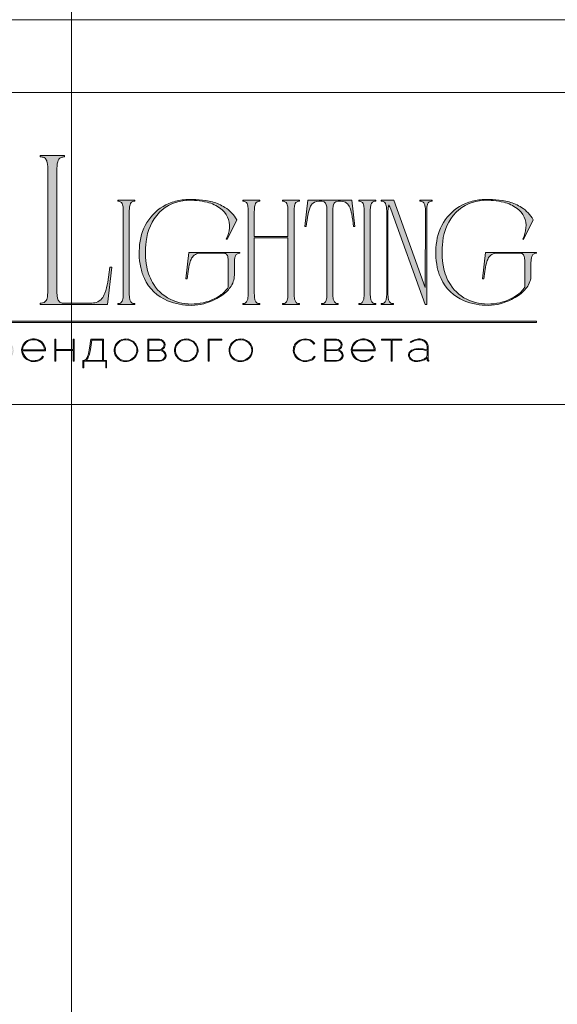
# Model space of a CAD drawing. Units: millimetres. Extents: x -605612947 to 17, y -1703671221 to 113.
# Drawn here: x -605611964 to -605611421, y -1703669290 to -1703668295 of the extents above; entities that cross this region are included whole.
import ezdxf

# ---------------------------------------------------------------- set-up
doc = ezdxf.new("R2010")
doc.units = ezdxf.units.MM
doc.layers.get('0').update_dxf_attribs({"lineweight": 9, "true_color": 0x1c1c1c})
doc.layers.get('Defpoints').update_dxf_attribs({"color": 3, "lineweight": 0})

# ---------------------------------------------------------------- blocks, each defined once
blk = doc.blocks.new('Block_1')
at = {"lineweight": 30}
h = blk.add_hatch(color=256, dxfattribs=at)
h.dxf.hatch_style = 1
h.paths.add_polyline_path([(124.66, -96.8), (126.78, -96.8), (126.78, -96.62), (122.31, -96.62), (122.31, -96.8), (124.45, -96.8), (124.45, -101.43), (124.66, -101.43)])
h.paths.add_polyline_path([(131.22, -96.55, 0.134731), (129.88, -96.84, 0.117924), (128.91, -97.64), (128.91, -96.62), (128.7, -96.62), (128.7, -103.41), (128.91, -103.41), (128.91, -100.33, 0.182715), (130.62, -101.47, 0.184597), (132.5, -101.17, 0.165574), (133.54, -99.98, 0.17431), (133.62, -98.38, 0.172781), (132.55, -96.98, 0.136121)])
h.paths.add_polyline_path([(132.36, -97.09, -0.207218), (133.47, -98.64, -0.17793), (133.21, -100.16, -0.129621), (132.38, -101.01, -0.213972), (130.45, -101.23, -0.204708), (128.91, -99.93), (128.91, -98.21, -0.160506), (129.18, -97.61, -0.071123), (129.67, -97.18, -0.124404), (130.98, -96.73, -0.149128)], flags=16)
h.paths.add_polyline_path([(140.12, -97.41, 0.10737), (139.22, -96.77, 0.157161), (137.48, -96.61, 0.143893), (136.17, -97.34, 0.249893), (135.54, -99.46, 0.163044), (136.39, -100.87, 0.127061), (137.61, -101.47, 0.068201), (138.37, -101.52, 0.072322), (139.2, -101.33, 0.060492), (139.75, -101.04, 0.133121), (140.34, -100.38), (140.14, -100.33, -0.131792), (139.53, -100.96, -0.077347), (138.81, -101.26, -0.252236), (136.5, -100.7, -0.189003), (135.71, -99.13), (140.76, -99.13, 0.19953)])
h.paths.add_polyline_path([(138.15, -96.73, -0.398914), (140.54, -98.95), (135.71, -98.95, -0.41166)], flags=16)
h.paths.add_polyline_path([(147.07, -96.62), (146.86, -96.62), (146.86, -98.88), (143.03, -98.88), (143.03, -96.62), (142.82, -96.62), (142.82, -101.43), (143.03, -101.43), (143.03, -99.06), (146.86, -99.06), (146.86, -101.43), (147.07, -101.43)])
h.paths.add_polyline_path([(153.47, -96.62), (150.73, -96.62), (150.59, -97.54, -0.007529), (150.44, -98.46, -0.00924), (150.29, -99.28, -0.014448), (150.12, -99.96, -0.013529), (150.02, -100.3, -0.024159), (149.89, -100.63, -0.067522), (149.66, -101.01, -0.161028), (149.29, -101.25), (148.95, -101.26), (148.95, -102.87), (149.17, -102.87), (149.17, -101.43), (153.98, -101.43), (153.98, -102.87), (154.19, -102.87), (154.19, -101.26), (153.47, -101.26)])
h.paths.add_polyline_path([(150.93, -96.8), (153.26, -96.8), (153.26, -101.26), (149.67, -101.26, 0.147329), (150.05, -100.82, 0.031199), (150.22, -100.44), (150.29, -100.23, 0.032664), (150.62, -98.87, 0.008848)], flags=16)
h.paths.add_polyline_path([(160.61, -97.7, 0.245719), (158.43, -96.54, 0.372738), (155.84, -98.76, 0.389716), (157.86, -101.47, 0.317706), (160.69, -100.23, 0.293389)])
h.paths.add_polyline_path([(160.53, -100.13, -0.317789), (157.9, -101.29, -0.38934), (156.03, -98.78, -0.372217), (158.43, -96.73, -0.245763), (160.45, -97.81, -0.293386)], flags=16)
h.paths.add_polyline_path([(166.22, -98.97, 0.173488), (166.87, -98.41, 0.278379), (166.86, -97.22, 0.238461), (165.83, -96.62), (163.23, -96.62), (163.23, -101.43), (165.84, -101.43, 0.295955), (167.18, -100.59, 0.212261), (167.15, -99.68, 0.227185)])
h.paths.add_polyline_path([(163.43, -98.92), (163.44, -96.8), (165.89, -96.8, -0.195044), (166.62, -97.25, -0.29524), (166.66, -98.35, -0.131951), (166.22, -98.78, -0.142437), (165.63, -98.92)], flags=16)
h.paths.add_polyline_path([(163.44, -99.1), (165.89, -99.1, -0.250267), (166.86, -99.6, -0.301783), (166.93, -100.63, -0.253094), (165.95, -101.25), (163.44, -101.26)], flags=16)
h.paths.add_polyline_path([(171.7, -96.54, 0.372738), (169.11, -98.76, 0.389716), (171.13, -101.47, 0.317706), (173.96, -100.23, 0.293389), (173.87, -97.7, 0.245719)])
h.paths.add_polyline_path([(171.69, -96.73, -0.245763), (173.72, -97.81, -0.293386), (173.8, -100.13, -0.317789), (171.16, -101.29, -0.38934), (169.29, -98.78, -0.372217)], flags=16)
h.paths.add_polyline_path([(176.7, -96.8), (179.51, -96.8), (179.51, -96.62), (176.49, -96.62), (176.49, -101.43), (176.7, -101.43)])
h.paths.add_polyline_path([(183.68, -96.54, 0.372738), (181.09, -98.76, 0.389716), (183.11, -101.47, 0.317706), (185.95, -100.23, 0.293389), (185.86, -97.7, 0.245719)])
h.paths.add_polyline_path([(183.68, -96.73, -0.245763), (185.7, -97.81, -0.293386), (185.79, -100.13, -0.317789), (183.15, -101.29, -0.38934), (181.28, -98.78, -0.372217)], flags=16)
h = blk.add_hatch(color=256, dxfattribs=at)
h.dxf.hatch_style = 1
h.paths.add_polyline_path([(195.43, -99.13, -0.237745), (196.21, -97.31, -0.208911), (198.14, -96.75, -0.227626), (199.73, -97.69), (199.95, -97.62, 0.052953), (199.72, -97.3, 0.147258), (198.67, -96.65, 0.132671), (197.07, -96.65, 0.166565), (195.66, -97.62, 0.121683), (195.24, -98.65, 0.181743), (195.59, -100.28, 0.140297), (196.66, -101.24, 0.145587), (198.2, -101.51, 0.094676), (199.26, -101.18, 0.168561), (200.02, -100.38), (199.81, -100.33, -0.158131), (199.33, -100.89, -0.148042), (197.79, -101.34, -0.171035), (196.27, -100.76, -0.207868)])
h.paths.add_polyline_path([(205.13, -98.97, 0.173488), (205.78, -98.41, 0.278379), (205.77, -97.22, 0.238461), (204.74, -96.62), (202.13, -96.62), (202.13, -101.43), (204.75, -101.43, 0.295955), (206.09, -100.59, 0.212261), (206.06, -99.68, 0.227185)])
h.paths.add_polyline_path([(202.35, -99.1), (204.8, -99.1, -0.250267), (205.77, -99.6, -0.301783), (205.84, -100.63, -0.253094), (204.86, -101.25), (202.35, -101.26)], flags=16)
h.paths.add_polyline_path([(202.34, -98.92), (202.35, -96.8), (204.8, -96.8, -0.195044), (205.53, -97.25, -0.29524), (205.57, -98.35, -0.131951), (205.13, -98.78, -0.142437), (204.54, -98.92)], flags=16)
h.paths.add_polyline_path([(212.59, -97.41, 0.10737), (211.69, -96.77, 0.157161), (209.96, -96.61, 0.143893), (208.65, -97.34, 0.249893), (208.01, -99.46, 0.163044), (208.86, -100.87, 0.127061), (210.08, -101.47, 0.068201), (210.84, -101.52, 0.072322), (211.67, -101.33, 0.060492), (212.22, -101.04, 0.133121), (212.82, -100.38), (212.61, -100.33, -0.131792), (212.01, -100.96, -0.077347), (211.28, -101.26, -0.252236), (208.97, -100.7, -0.189003), (208.18, -99.13), (213.23, -99.13, 0.19953)])
h.paths.add_polyline_path([(208.18, -98.95, -0.41166), (210.62, -96.73, -0.398914), (213.01, -98.95)], flags=16)
h.paths.add_polyline_path([(216.97, -96.8), (219.1, -96.8), (219.1, -96.62), (214.62, -96.62), (214.62, -96.8), (216.76, -96.8), (216.76, -101.43), (216.97, -101.43)])
h.paths.add_polyline_path([(224.87, -98.4, 0.170469), (224.5, -97.24, 0.18098), (223.41, -96.6, 0.119184), (222.14, -96.64, 0.067582), (220.94, -97.18), (221.06, -97.32, -0.054981), (221.99, -96.88, -0.05473), (222.61, -96.74, -0.068968), (223.27, -96.77, -0.151163), (224.21, -97.24, -0.135189), (224.6, -97.94, -0.069744), (224.65, -98.5), (224.65, -98.95, 0.074413), (222.83, -98.68, 0.097637), (221.46, -98.92, 0.207397), (220.59, -99.7, 0.262217), (220.84, -100.89, 0.209346), (222.22, -101.52, 0.111466), (223.81, -101.22, 0.108727), (224.65, -100.62), (224.65, -101.06, 0.452755), (225.04, -101.43), (225.04, -101.25, -0.215398), (224.91, -101.2, -0.181751), (224.87, -101.06)])
h.paths.add_polyline_path([(220.99, -99.44, -0.166911), (222.21, -98.9, -0.058694), (223.52, -98.9, -0.053576), (224.65, -99.15), (224.65, -100.11, -0.137322), (224.57, -100.38, -0.079576), (224.23, -100.76, -0.091023), (223.44, -101.17, -0.087453), (222.19, -101.34, -0.116212), (221.4, -101.11, -0.207954), (220.77, -100.29, -0.260504)], flags=16)
at = {"lineweight": 9}
for points in [[(140.76, -99.13), (135.71, -99.13, 0.188603), (136.49, -100.7, 0.25263), (138.81, -101.26, 0.077347), (139.53, -100.96, 0.131792), (140.14, -100.33), (140.34, -100.38, -0.133121), (139.75, -101.04, -0.060492), (139.2, -101.33, -0.072322), (138.37, -101.52, -0.068201), (137.61, -101.47, -0.127383), (136.38, -100.87, -0.162702), (135.54, -99.46, -0.249893), (136.17, -97.34, -0.143893), (137.48, -96.61, -0.157161), (139.22, -96.77, -0.10737), (140.12, -97.41, -0.19953)], [(135.71, -98.95), (140.54, -98.95, 0.398914), (138.15, -96.73, 0.41166)], [(150.73, -96.62), (153.47, -96.62), (153.47, -101.26), (154.19, -101.26), (154.19, -102.87), (153.98, -102.87), (153.98, -101.43), (149.17, -101.43), (149.17, -102.87), (148.95, -102.87), (148.95, -101.26), (149.29, -101.25, 0.161028), (149.66, -101.01, 0.067522), (149.89, -100.63, 0.024159), (150.02, -100.3, 0.013529), (150.12, -99.96, 0.014489), (150.29, -99.27, 0.009218), (150.44, -98.46, 0.007529), (150.59, -97.54)], [(150.93, -96.8), (153.26, -96.8), (153.26, -101.26), (149.67, -101.26, 0.147329), (150.05, -100.82, 0.031199), (150.22, -100.44), (150.29, -100.23, 0.032664), (150.62, -98.87, 0.008848)], [(158.43, -96.54, 0.372738), (155.84, -98.76, 0.389716), (157.86, -101.47, 0.317706), (160.69, -100.23, 0.293389), (160.61, -97.7, 0.245719)], [(158.43, -96.73, 0.372217), (156.03, -98.78, 0.38934), (157.9, -101.29, 0.317789), (160.53, -100.13, 0.293386), (160.45, -97.81, 0.245763)], [(163.23, -96.62), (163.23, -101.43), (165.84, -101.43, 0.295955), (167.18, -100.59, 0.212261), (167.15, -99.68, 0.227185), (166.22, -98.97, 0.173488), (166.87, -98.41, 0.278379), (166.86, -97.22, 0.238461), (165.83, -96.62)], [(163.43, -98.92), (163.44, -96.8), (165.89, -96.8, -0.195044), (166.62, -97.25, -0.29524), (166.66, -98.35, -0.131951), (166.22, -98.78, -0.142437), (165.63, -98.92)], [(171.7, -96.54, 0.372738), (169.11, -98.76, 0.389716), (171.13, -101.47, 0.317706), (173.96, -100.23, 0.293389), (173.87, -97.7, 0.245719)], [(171.69, -96.73, 0.372217), (169.29, -98.78, 0.38934), (171.16, -101.29, 0.317789), (173.8, -100.13, 0.293386), (173.72, -97.81, 0.245763)], [(183.68, -96.54, 0.372738), (181.09, -98.76, 0.389716), (183.11, -101.47, 0.317706), (185.95, -100.23, 0.293389), (185.86, -97.7, 0.245719)], [(183.68, -96.73, 0.372217), (181.28, -98.78, 0.38934), (183.15, -101.29, 0.317789), (185.79, -100.13, 0.293386), (185.7, -97.81, 0.245763)], [(199.95, -97.62), (199.73, -97.69, 0.227626), (198.14, -96.75, 0.208911), (196.21, -97.31, 0.237745), (195.43, -99.13, 0.207868), (196.27, -100.76, 0.171035), (197.79, -101.34, 0.148042), (199.33, -100.89, 0.158131), (199.81, -100.33), (200.02, -100.38, -0.168561), (199.26, -101.18, -0.094676), (198.2, -101.51, -0.145587), (196.66, -101.24, -0.140297), (195.59, -100.28, -0.181743), (195.24, -98.65, -0.121683), (195.66, -97.62, -0.166565), (197.07, -96.65, -0.132671), (198.67, -96.65, -0.147258), (199.72, -97.3, -0.052953)], [(202.13, -96.62), (202.13, -101.43), (204.75, -101.43, 0.295955), (206.09, -100.59, 0.212261), (206.06, -99.68, 0.227185), (205.13, -98.97, 0.173488), (205.78, -98.41, 0.278379), (205.77, -97.22, 0.238461), (204.74, -96.62)], [(202.34, -98.92), (202.35, -96.8), (204.8, -96.8, -0.195044), (205.53, -97.25, -0.29524), (205.57, -98.35, -0.131951), (205.13, -98.78, -0.142437), (204.54, -98.92)], [(213.23, -99.13), (208.18, -99.13, 0.188603), (208.97, -100.7, 0.25263), (211.28, -101.26, 0.077347), (212.01, -100.96, 0.131792), (212.61, -100.33), (212.82, -100.38, -0.133121), (212.22, -101.04, -0.060492), (211.67, -101.33, -0.072322), (210.84, -101.52, -0.068201), (210.08, -101.47, -0.127383), (208.85, -100.87, -0.162702), (208.01, -99.46, -0.249893), (208.65, -97.34, -0.143893), (209.96, -96.61, -0.157161), (211.69, -96.77, -0.10737), (212.59, -97.41, -0.19953)], [(208.18, -98.95), (213.01, -98.95, 0.398914), (210.62, -96.73, 0.41166)], [(220.94, -97.18), (221.06, -97.32, -0.054981), (221.99, -96.88, -0.05473), (222.61, -96.74, -0.068968), (223.27, -96.77, -0.151163), (224.21, -97.24, -0.135189), (224.6, -97.94, -0.069744), (224.65, -98.5), (224.65, -98.95, 0.074413), (222.83, -98.68, 0.097637), (221.46, -98.92, 0.207397), (220.59, -99.7, 0.262217), (220.84, -100.89, 0.209346), (222.22, -101.52, 0.111291), (223.81, -101.23, 0.108994), (224.65, -100.62), (224.65, -101.06, 0.452755), (225.04, -101.43), (225.04, -101.25, -0.215398), (224.91, -101.2, -0.181751), (224.87, -101.06), (224.87, -98.4, 0.170469), (224.5, -97.24, 0.18098), (223.41, -96.6, 0.119184), (222.14, -96.64, 0.067582)], [(163.44, -101.26), (163.44, -99.1), (165.89, -99.1, -0.250267), (166.86, -99.6, -0.301783), (166.93, -100.63, -0.253094), (165.95, -101.25)], [(202.35, -101.26), (202.35, -99.1), (204.8, -99.1, -0.250267), (205.77, -99.6, -0.301783), (205.84, -100.63, -0.253094), (204.86, -101.25)], [(224.65, -99.15), (224.65, -100.11, -0.138359), (224.57, -100.38, -0.07924), (224.23, -100.76, -0.091023), (223.44, -101.17, -0.087453), (222.19, -101.34, -0.116212), (221.4, -101.11, -0.207954), (220.77, -100.29, -0.260504), (220.99, -99.44, -0.166911), (222.21, -98.9, -0.058694), (223.52, -98.9, -0.053576)]]:
    blk.add_lwpolyline(points, format="xyb", close=True, dxfattribs=at)
for points in [[(142.82, -96.62), (143.03, -96.62), (143.03, -98.88), (146.86, -98.88), (146.86, -96.62), (147.07, -96.62), (147.07, -101.43), (146.86, -101.43), (146.86, -99.06), (143.03, -99.06), (143.03, -101.43), (142.82, -101.43)], [(176.7, -101.43), (176.49, -101.43), (176.49, -96.62), (179.51, -96.62), (179.51, -96.8), (176.7, -96.8)], [(214.62, -96.62), (219.1, -96.62), (219.1, -96.8), (216.97, -96.8), (216.97, -101.43), (216.76, -101.43), (216.76, -96.8), (214.62, -96.8)]]:
    blk.add_lwpolyline(points, close=True, dxfattribs=at)

msp = doc.modelspace()

# ---------------------------------------------------------------- hatches: boundary and pattern name
h = msp.add_hatch(color=256)
h.dxf.hatch_style = 1
edge = h.paths.add_edge_path()
edge.add_line((-605611681.45, -1703668477.2), (-605611681.45, -1703668478.1))
edge.add_arc((-605611681.18, -1703668490.42), 12.32, 91.29453, 96.21842)
edge.add_arc((-605611682.03, -1703668482.39), 4.25, 96.54407, 137.77507)
edge.add_arc((-605611680.63, -1703668483.2), 5.83, 141.15151, 164.90849)
edge.add_arc((-605611673.6, -1703668485.47), 13.21, 163.33951, 173.13832)
edge.add_arc((-605611645.12, -1703668488.8), 41.9, 173.26237, 179.59735)
edge.add_line((-605611687.01, -1703668488.51), (-605611687.01, -1703668571.54))
edge.add_arc((-605611653.36, -1703668571.41), 33.65, 180.21995, 189.83181)
edge.add_arc((-605611679.25, -1703668575.85), 7.38, 190.14259, 214.20328)
edge.add_arc((-605611682.08, -1703668577.54), 4.1, 216.99079, 263.84477)
edge.add_arc((-605611681.04, -1703668567.79), 13.9, 263.88676, 268.28515)
edge.add_line((-605611681.45, -1703668581.69), (-605611681.45, -1703668582.59))
edge.add_line((-605611681.45, -1703668582.59), (-605611690.17, -1703668582.59))
edge.add_line((-605611690.17, -1703668582.59), (-605611698.75, -1703668582.59))
edge.add_line((-605611698.75, -1703668582.59), (-605611698.75, -1703668581.69))
edge.add_arc((-605611699.17, -1703668567.79), 13.9, 271.71485, 276.11324)
edge.add_arc((-605611698.13, -1703668577.54), 4.1, 276.15523, 323.00921)
edge.add_arc((-605611700.96, -1703668575.85), 7.38, 325.79672, 349.85741)
edge.add_arc((-605611726.84, -1703668571.41), 33.65, 350.16819, 360.21995)
edge.add_line((-605611693.2, -1703668571.28), (-605611693.2, -1703668515.29))
edge.add_line((-605611693.2, -1703668515.29), (-605611727.21, -1703668515.29))
edge.add_line((-605611727.21, -1703668515.29), (-605611727.21, -1703668571.54))
edge.add_arc((-605611693.56, -1703668571.41), 33.65, 180.21995, 189.83182)
edge.add_arc((-605611719.44, -1703668575.85), 7.38, 190.14259, 214.20328)
edge.add_arc((-605611722.28, -1703668577.54), 4.1, 216.99079, 263.84477)
edge.add_arc((-605611721.24, -1703668567.79), 13.9, 263.88676, 268.28514)
edge.add_line((-605611721.65, -1703668581.69), (-605611721.65, -1703668582.59))
edge.add_line((-605611721.65, -1703668582.59), (-605611730.37, -1703668582.59))
edge.add_line((-605611730.37, -1703668582.59), (-605611738.95, -1703668582.59))
edge.add_line((-605611738.95, -1703668582.59), (-605611738.95, -1703668581.69))
edge.add_arc((-605611739.37, -1703668567.79), 13.9, 271.71485, 276.11323)
edge.add_arc((-605611738.32, -1703668577.54), 4.1, 276.15523, 323.00921)
edge.add_arc((-605611741.16, -1703668575.85), 7.38, 325.79672, 349.85741)
edge.add_arc((-605611767.04, -1703668571.41), 33.65, 350.16819, 360.21995)
edge.add_line((-605611733.39, -1703668571.28), (-605611733.39, -1703668488.51))
edge.add_arc((-605611775.29, -1703668488.8), 41.9, 0.40265, 6.73763)
edge.add_arc((-605611746.8, -1703668485.47), 13.21, 6.86167, 16.66048)
edge.add_arc((-605611739.77, -1703668483.2), 5.83, 15.09151, 38.84849)
edge.add_arc((-605611738.38, -1703668482.39), 4.25, 42.22493, 83.45593)
edge.add_arc((-605611739.23, -1703668490.42), 12.32, 83.78158, 88.70547)
edge.add_line((-605611738.95, -1703668478.1), (-605611738.95, -1703668477.2))
edge.add_line((-605611738.95, -1703668477.2), (-605611730.37, -1703668477.2))
edge.add_line((-605611730.37, -1703668477.2), (-605611721.65, -1703668477.2))
edge.add_line((-605611721.65, -1703668477.2), (-605611721.65, -1703668478.1))
edge.add_arc((-605611721.37, -1703668490.42), 12.32, 91.29453, 96.21842)
edge.add_arc((-605611722.22, -1703668482.39), 4.25, 96.54406, 137.77507)
edge.add_arc((-605611720.83, -1703668483.2), 5.83, 141.1515, 164.90848)
edge.add_arc((-605611713.8, -1703668485.47), 13.21, 163.33953, 173.13834)
edge.add_arc((-605611685.31, -1703668488.8), 41.9, 173.26236, 179.59734)
edge.add_line((-605611727.21, -1703668488.51), (-605611727.21, -1703668513.93))
edge.add_line((-605611727.21, -1703668513.93), (-605611693.2, -1703668513.93))
edge.add_line((-605611693.2, -1703668513.93), (-605611693.2, -1703668488.51))
edge.add_arc((-605611735.09, -1703668488.8), 41.9, 0.40265, 6.73763)
edge.add_arc((-605611706.6, -1703668485.47), 13.21, 6.86166, 16.66047)
edge.add_arc((-605611699.58, -1703668483.2), 5.83, 15.09152, 38.84851)
edge.add_arc((-605611698.18, -1703668482.39), 4.25, 42.22493, 83.45594)
edge.add_arc((-605611699.03, -1703668490.42), 12.32, 83.78158, 88.70547)
edge.add_line((-605611698.75, -1703668478.1), (-605611698.75, -1703668477.2))
edge.add_line((-605611698.75, -1703668477.2), (-605611690.17, -1703668477.2))
edge.add_line((-605611690.17, -1703668477.2), (-605611681.45, -1703668477.2))
edge = h.paths.add_edge_path()
edge.add_line((-605611628.61, -1703668477.2), (-605611625.6, -1703668503.7))
edge.add_line((-605611625.6, -1703668503.7), (-605611626.95, -1703668503.7))
edge.add_arc((-605611773.83, -1703668518.49), 147.62, 5.75175, 10.70221)
edge.add_arc((-605611658.69, -1703668496.34), 30.38, 9.98436, 25.48331)
edge.add_arc((-605611639.38, -1703668487.16), 8.99, 25.57512, 62.33105)
edge.add_arc((-605611640.41, -1703668491), 12.9, 66.23301, 110.62451)
edge.add_arc((-605611643.18, -1703668482.54), 4.03, 116.05891, 167.58335)
edge.add_arc((-605611634.46, -1703668485.47), 13.21, 163.3395, 173.13832)
edge.add_arc((-605611605.97, -1703668488.8), 41.9, 173.26238, 179.59736)
edge.add_line((-605611647.86, -1703668488.51), (-605611647.86, -1703668571.54))
edge.add_arc((-605611614.22, -1703668571.41), 33.65, 180.21994, 189.83181)
edge.add_arc((-605611640.1, -1703668575.85), 7.38, 190.14257, 214.20326)
edge.add_arc((-605611642.93, -1703668577.54), 4.1, 216.9908, 263.84478)
edge.add_arc((-605611641.89, -1703668567.79), 13.9, 263.88676, 268.28514)
edge.add_line((-605611642.31, -1703668581.69), (-605611642.31, -1703668582.59))
edge.add_line((-605611642.31, -1703668582.59), (-605611650.89, -1703668582.59))
edge.add_line((-605611650.89, -1703668582.59), (-605611659.32, -1703668582.59))
edge.add_line((-605611659.32, -1703668582.59), (-605611659.32, -1703668581.69))
edge.add_arc((-605611659.74, -1703668567.79), 13.9, 271.7148, 276.11319)
edge.add_arc((-605611658.7, -1703668577.54), 4.1, 276.15522, 323.0092)
edge.add_arc((-605611661.53, -1703668575.85), 7.38, 325.79673, 349.85741)
edge.add_arc((-605611687.41, -1703668571.41), 33.65, 350.16818, 360.21994)
edge.add_line((-605611653.77, -1703668571.28), (-605611653.77, -1703668488.51))
edge.add_arc((-605611695.66, -1703668488.8), 41.9, 0.40265, 6.73763)
edge.add_arc((-605611667.17, -1703668485.47), 13.21, 6.86167, 16.66048)
edge.add_arc((-605611658.45, -1703668482.54), 4.03, 12.41667, 63.94112)
edge.add_arc((-605611661.22, -1703668491), 12.9, 69.37549, 113.76699)
edge.add_arc((-605611662.25, -1703668487.16), 8.99, 117.66896, 154.42488)
edge.add_arc((-605611642.94, -1703668496.34), 30.38, 154.51668, 170.01563)
edge.add_arc((-605611527.8, -1703668518.49), 147.62, 169.29779, 174.24825)
edge.add_line((-605611674.68, -1703668503.7), (-605611676.03, -1703668503.7))
edge.add_line((-605611676.03, -1703668503.7), (-605611673.02, -1703668477.2))
edge.add_line((-605611673.02, -1703668477.2), (-605611650.89, -1703668477.2))
edge.add_line((-605611650.89, -1703668477.2), (-605611628.61, -1703668477.2))
edge = h.paths.add_edge_path()
edge.add_line((-605611604.52, -1703668477.2), (-605611604.52, -1703668478.1))
edge.add_arc((-605611604.24, -1703668490.42), 12.32, 91.29453, 96.21842)
edge.add_arc((-605611605.09, -1703668482.39), 4.25, 96.54406, 137.77506)
edge.add_arc((-605611603.69, -1703668483.2), 5.83, 141.15151, 164.90849)
edge.add_arc((-605611596.67, -1703668485.47), 13.21, 163.33952, 173.13833)
edge.add_arc((-605611568.18, -1703668488.8), 41.9, 173.26237, 179.59735)
edge.add_line((-605611610.07, -1703668488.51), (-605611610.07, -1703668571.54))
edge.add_arc((-605611576.43, -1703668571.41), 33.65, 180.21995, 189.83182)
edge.add_arc((-605611602.31, -1703668575.85), 7.38, 190.14258, 214.20326)
edge.add_arc((-605611605.14, -1703668577.54), 4.1, 216.99079, 263.84477)
edge.add_arc((-605611604.1, -1703668567.79), 13.9, 263.88676, 268.28515)
edge.add_line((-605611604.52, -1703668581.69), (-605611604.52, -1703668582.59))
edge.add_line((-605611604.52, -1703668582.59), (-605611613.1, -1703668582.59))
edge.add_line((-605611613.1, -1703668582.59), (-605611621.68, -1703668582.59))
edge.add_line((-605611621.68, -1703668582.59), (-605611621.68, -1703668581.69))
edge.add_arc((-605611622.1, -1703668567.79), 13.9, 271.71485, 276.11324)
edge.add_arc((-605611621.06, -1703668577.54), 4.1, 276.15523, 323.00921)
edge.add_arc((-605611623.89, -1703668575.85), 7.38, 325.79672, 349.8574)
edge.add_arc((-605611649.77, -1703668571.41), 33.65, 350.16819, 360.21995)
edge.add_line((-605611616.13, -1703668571.28), (-605611616.13, -1703668488.51))
edge.add_arc((-605611658.02, -1703668488.8), 41.9, 0.40265, 6.73763)
edge.add_arc((-605611629.53, -1703668485.47), 13.21, 6.86167, 16.66048)
edge.add_arc((-605611622.51, -1703668483.2), 5.83, 15.09152, 38.8485)
edge.add_arc((-605611621.11, -1703668482.39), 4.25, 42.22493, 83.45594)
edge.add_arc((-605611621.96, -1703668490.42), 12.32, 83.78158, 88.70547)
edge.add_line((-605611621.68, -1703668478.1), (-605611621.68, -1703668477.2))
edge.add_line((-605611621.68, -1703668477.2), (-605611613.1, -1703668477.2))
edge.add_line((-605611613.1, -1703668477.2), (-605611604.52, -1703668477.2))
edge = h.paths.add_edge_path()
edge.add_line((-605611547.45, -1703668477.2), (-605611547.45, -1703668478.1))
edge.add_arc((-605611547.04, -1703668492), 13.9, 91.7148, 96.11319)
edge.add_arc((-605611548.08, -1703668482.25), 4.1, 96.15525, 143.00923)
edge.add_arc((-605611545.25, -1703668483.93), 7.38, 145.79673, 169.85741)
edge.add_arc((-605611519.36, -1703668488.38), 33.65, 170.16819, 180.21995)
edge.add_line((-605611553.01, -1703668488.51), (-605611553.01, -1703668582.59))
edge.add_line((-605611553.01, -1703668582.59), (-605611554.38, -1703668582.59))
edge.add_line((-605611554.38, -1703668582.59), (-605611589.27, -1703668486.32))
edge.add_line((-605611589.27, -1703668486.32), (-605611590.32, -1703668483.72))
edge.add_arc((-605611609.69, -1703668492.99), 21.47, 25.57008, 31.67676)
edge.add_arc((-605611576.21, -1703668486.04), 15.81, 164.11711, 175.11986)
edge.add_line((-605611591.96, -1703668484.7), (-605611592.15, -1703668489.48))
edge.add_line((-605611592.15, -1703668489.48), (-605611592.15, -1703668571.54))
edge.add_arc((-605611558.51, -1703668571.41), 33.65, 180.21994, 189.83181)
edge.add_arc((-605611584.39, -1703668575.85), 7.38, 190.14259, 214.20327)
edge.add_arc((-605611587.22, -1703668577.54), 4.1, 216.99079, 263.84477)
edge.add_arc((-605611586.18, -1703668567.79), 13.9, 263.88676, 268.28515)
edge.add_line((-605611586.6, -1703668581.69), (-605611586.6, -1703668582.59))
edge.add_line((-605611586.6, -1703668582.59), (-605611592.83, -1703668582.59))
edge.add_line((-605611592.83, -1703668582.59), (-605611598.95, -1703668582.59))
edge.add_line((-605611598.95, -1703668582.59), (-605611598.95, -1703668581.69))
edge.add_arc((-605611599.36, -1703668567.79), 13.9, 271.71485, 276.11324)
edge.add_arc((-605611598.32, -1703668577.54), 4.1, 276.15522, 323.00921)
edge.add_arc((-605611601.15, -1703668575.85), 7.38, 325.79672, 349.8574)
edge.add_arc((-605611627.04, -1703668571.41), 33.65, 350.16819, 360.21995)
edge.add_line((-605611593.39, -1703668571.28), (-605611593.39, -1703668488.51))
edge.add_arc((-605611635.28, -1703668488.8), 41.9, 0.40265, 6.73763)
edge.add_arc((-605611606.8, -1703668485.47), 13.21, 6.86167, 16.66048)
edge.add_arc((-605611599.77, -1703668483.2), 5.83, 15.09151, 38.84849)
edge.add_arc((-605611598.37, -1703668482.39), 4.25, 42.22493, 83.45594)
edge.add_arc((-605611599.22, -1703668490.42), 12.32, 83.78158, 88.70547)
edge.add_line((-605611598.95, -1703668478.1), (-605611598.95, -1703668477.2))
edge.add_line((-605611598.95, -1703668477.2), (-605611586.3, -1703668477.2))
edge.add_line((-605611586.3, -1703668477.2), (-605611554.38, -1703668565.42))
edge.add_line((-605611554.38, -1703668565.42), (-605611554.24, -1703668488.37))
edge.add_arc((-605611587.89, -1703668488.38), 33.65, 0.01732, 9.83181)
edge.add_arc((-605611562.01, -1703668483.93), 7.38, 10.14258, 34.20327)
edge.add_arc((-605611559.17, -1703668482.25), 4.1, 36.99078, 83.84476)
edge.add_arc((-605611560.22, -1703668492), 13.9, 83.88681, 88.2852)
edge.add_line((-605611559.8, -1703668478.1), (-605611559.8, -1703668477.2))
edge.add_line((-605611559.8, -1703668477.2), (-605611553.68, -1703668477.2))
edge.add_line((-605611553.68, -1703668477.2), (-605611547.45, -1703668477.2))
edge = h.paths.add_edge_path()
edge.add_arc((-605611476.7, -1703668514.99), 36.29, 29.85336, 57.3921, ccw=False)
edge.add_line((-605611445.23, -1703668496.92), (-605611455.01, -1703668516.95))
edge.add_line((-605611455.01, -1703668516.95), (-605611455.76, -1703668516.34))
edge.add_arc((-605611483.39, -1703668502.56), 30.87, 333.48969, 355.12574)
edge.add_arc((-605611474.73, -1703668503.35), 22.17, 355.24463, 413.85886)
edge.add_arc((-605611483.85, -1703668515.59), 37.44, 53.63178, 76.46006)
edge.add_arc((-605611491.88, -1703668549.13), 71.93, 76.49601, 93.08766)
edge.add_arc((-605611493.95, -1703668519.18), 41.92, 92.46206, 134.5804)
edge.add_arc((-605611486.11, -1703668524.09), 50.96, 136.9941, 174.25219)
edge.add_arc((-605611456.77, -1703668529.68), 80.75, 172.39027, 190.55593)
edge.add_arc((-605611485.85, -1703668535.05), 51.18, 190.6122, 212.46151)
edge.add_arc((-605611493.9, -1703668539.72), 41.88, 212.97311, 247.98041)
edge.add_arc((-605611490.7, -1703668530.57), 51.57, 248.49482, 303.71477)
edge.add_arc((-605611481.21, -1703668546.22), 33.29, 305.07213, 325.39496)
edge.add_line((-605611453.81, -1703668565.12), (-605611453.86, -1703668538.68))
edge.add_arc((-605611476.55, -1703668538.9), 22.7, 0.54126, 11.99992)
edge.add_arc((-605611460.14, -1703668535.48), 5.94, 12.67547, 32.38628)
edge.add_arc((-605611457.95, -1703668534.24), 3.42, 34.49575, 92.00939)
edge.add_line((-605611458.07, -1703668530.82), (-605611481.71, -1703668530.8))
edge.add_arc((-605611481.89, -1703668542.89), 12.09, 89.15601, 115.15869)
edge.add_arc((-605611482.7, -1703668539.87), 9.03, 118.64052, 153.52517)
edge.add_arc((-605611470.16, -1703668546.48), 23.2, 152.72314, 165.49656)
edge.add_arc((-605611420.57, -1703668559.18), 74.4, 165.59586, 172.36325)
edge.add_line((-605611494.31, -1703668549.29), (-605611495.21, -1703668556.54))
edge.add_line((-605611495.21, -1703668556.54), (-605611496.57, -1703668556.54))
edge.add_line((-605611496.57, -1703668556.54), (-605611493.55, -1703668529.89))
edge.add_line((-605611493.55, -1703668529.89), (-605611442.06, -1703668529.89))
edge.add_line((-605611442.06, -1703668529.89), (-605611442.06, -1703668530.8))
edge.add_arc((-605611442.32, -1703668536.1), 5.31, 87.26461, 121.26639)
edge.add_arc((-605611442.29, -1703668535.34), 4.69, 126.35205, 164.00371)
edge.add_arc((-605611433, -1703668538.39), 14.47, 162.52247, 174.87376)
edge.add_arc((-605611390.42, -1703668542.19), 57.22, 174.89415, 180.64844)
edge.add_line((-605611447.64, -1703668542.84), (-605611447.64, -1703668552.86))
edge.add_arc((-605611467.62, -1703668553.13), 19.99, -37.94032, 0.79393, ccw=False)
edge.add_arc((-605611480.93, -1703668543.41), 36.47, 304.66878, 322.85675, ccw=False)
edge.add_arc((-605611490.65, -1703668530.25), 52.82, 296.23401, 305.22647, ccw=False)
edge.add_arc((-605611491.84, -1703668529.34), 54.17, 271.32565, 296.93221, ccw=False)
edge.add_arc((-605611491.18, -1703668519.83), 63.66, 247.80513, 270.53452, ccw=False)
edge.add_arc((-605611498.43, -1703668537.91), 44.18, 204.81939, 247.64994, ccw=False)
edge.add_arc((-605611490.12, -1703668534.04), 53.34, 192.01489, 204.84881, ccw=False)
edge.add_arc((-605611471.69, -1703668530.34), 72.14, 170.55181, 191.84579, ccw=False)
edge.add_arc((-605611494.37, -1703668525.38), 48.97, 109.23189, 171.91404, ccw=False)
edge.add_arc((-605611493.17, -1703668531.07), 54.74, 93.75638, 108.45456, ccw=False)
edge.add_arc((-605611491.33, -1703668565.17), 88.89, 75.94306, 93.50579, ccw=False)
edge.add_arc((-605611481.46, -1703668523.13), 45.72, 57.8663, 75.14054, ccw=False)
edge = h.paths.add_edge_path()
edge.add_line((-605611744.99, -1703668496.92), (-605611754.78, -1703668516.95))
edge.add_line((-605611754.78, -1703668516.95), (-605611755.53, -1703668516.34))
edge.add_arc((-605611783.16, -1703668502.56), 30.87, 333.48969, 355.12574)
edge.add_arc((-605611774.49, -1703668503.35), 22.17, 355.24463, 413.85886)
edge.add_arc((-605611783.62, -1703668515.59), 37.44, 53.63178, 76.46006)
edge.add_arc((-605611791.65, -1703668549.13), 71.93, 76.49601, 93.08766)
edge.add_arc((-605611793.72, -1703668519.18), 41.92, 92.46206, 134.5804)
edge.add_arc((-605611785.87, -1703668524.09), 50.96, 136.9941, 174.25219)
edge.add_arc((-605611756.54, -1703668529.68), 80.75, 172.39027, 190.55593)
edge.add_arc((-605611785.62, -1703668535.05), 51.18, 190.61221, 212.46152)
edge.add_arc((-605611793.67, -1703668539.72), 41.88, 212.97311, 247.98041)
edge.add_arc((-605611790.47, -1703668530.57), 51.57, 248.49482, 303.71477)
edge.add_arc((-605611780.98, -1703668546.22), 33.29, 305.07213, 325.39496)
edge.add_line((-605611753.58, -1703668565.12), (-605611753.62, -1703668538.68))
edge.add_arc((-605611776.32, -1703668538.9), 22.7, 0.54126, 11.99992)
edge.add_arc((-605611759.91, -1703668535.48), 5.94, 12.67546, 32.38627)
edge.add_arc((-605611757.72, -1703668534.24), 3.42, 34.49575, 92.00939)
edge.add_line((-605611757.84, -1703668530.82), (-605611781.48, -1703668530.8))
edge.add_arc((-605611781.66, -1703668542.89), 12.09, 89.15601, 115.15869)
edge.add_arc((-605611782.47, -1703668539.87), 9.03, 118.64052, 153.52517)
edge.add_arc((-605611769.93, -1703668546.48), 23.2, 152.72314, 165.49656)
edge.add_arc((-605611720.33, -1703668559.18), 74.4, 165.59586, 172.36324)
edge.add_line((-605611794.07, -1703668549.29), (-605611794.98, -1703668556.54))
edge.add_line((-605611794.98, -1703668556.54), (-605611796.33, -1703668556.54))
edge.add_line((-605611796.33, -1703668556.54), (-605611793.32, -1703668529.89))
edge.add_line((-605611793.32, -1703668529.89), (-605611741.83, -1703668529.89))
edge.add_line((-605611741.83, -1703668529.89), (-605611741.83, -1703668530.8))
edge.add_arc((-605611742.08, -1703668536.1), 5.31, 87.26461, 121.26639)
edge.add_arc((-605611742.06, -1703668535.34), 4.69, 126.35205, 164.0037)
edge.add_arc((-605611732.76, -1703668538.39), 14.47, 162.52248, 174.87377)
edge.add_arc((-605611690.18, -1703668542.19), 57.22, 174.89415, 180.64844)
edge.add_line((-605611747.4, -1703668542.84), (-605611747.4, -1703668552.86))
edge.add_arc((-605611767.39, -1703668553.13), 19.99, -37.94033, 0.79393, ccw=False)
edge.add_arc((-605611780.7, -1703668543.41), 36.47, 304.66879, 322.85675, ccw=False)
edge.add_arc((-605611790.42, -1703668530.25), 52.82, 296.23402, 305.22647, ccw=False)
edge.add_arc((-605611791.6, -1703668529.34), 54.17, 271.32565, 296.93221, ccw=False)
edge.add_arc((-605611790.95, -1703668519.83), 63.66, 247.80513, 270.53452, ccw=False)
edge.add_arc((-605611798.19, -1703668537.91), 44.18, 204.81939, 247.64994, ccw=False)
edge.add_arc((-605611789.89, -1703668534.04), 53.34, 192.01489, 204.84881, ccw=False)
edge.add_arc((-605611771.46, -1703668530.34), 72.14, 170.5518, 191.84579, ccw=False)
edge.add_arc((-605611794.14, -1703668525.38), 48.97, 109.23189, 171.91404, ccw=False)
edge.add_arc((-605611792.94, -1703668531.07), 54.74, 93.75638, 108.45456, ccw=False)
edge.add_arc((-605611791.09, -1703668565.17), 88.89, 75.94306, 93.50579, ccw=False)
edge.add_arc((-605611781.23, -1703668523.13), 45.72, 57.8663, 75.14054, ccw=False)
edge.add_arc((-605611776.46, -1703668514.99), 36.29, 29.85336, 57.3921, ccw=False)
edge = h.paths.add_edge_path()
edge.add_line((-605611848.03, -1703668477.2), (-605611848.03, -1703668478.1))
edge.add_arc((-605611847.75, -1703668490.42), 12.32, 91.29453, 96.21842)
edge.add_arc((-605611848.6, -1703668482.39), 4.25, 96.54406, 137.77507)
edge.add_arc((-605611847.2, -1703668483.2), 5.83, 141.15152, 164.90851)
edge.add_arc((-605611840.17, -1703668485.47), 13.21, 163.33951, 173.13832)
edge.add_arc((-605611811.69, -1703668488.8), 41.9, 173.26237, 179.59735)
edge.add_line((-605611853.58, -1703668488.51), (-605611853.58, -1703668571.54))
edge.add_arc((-605611819.93, -1703668571.41), 33.65, 180.21994, 189.83181)
edge.add_arc((-605611845.82, -1703668575.85), 7.38, 190.14259, 214.20327)
edge.add_arc((-605611848.65, -1703668577.54), 4.1, 216.99078, 263.84477)
edge.add_arc((-605611847.61, -1703668567.79), 13.9, 263.88676, 268.28515)
edge.add_line((-605611848.03, -1703668581.69), (-605611848.03, -1703668582.59))
edge.add_line((-605611848.03, -1703668582.59), (-605611856.61, -1703668582.59))
edge.add_line((-605611856.61, -1703668582.59), (-605611865.19, -1703668582.59))
edge.add_line((-605611865.19, -1703668582.59), (-605611865.19, -1703668581.69))
edge.add_arc((-605611865.61, -1703668567.79), 13.9, 271.71485, 276.11324)
edge.add_arc((-605611864.56, -1703668577.54), 4.1, 276.15523, 323.00921)
edge.add_arc((-605611867.4, -1703668575.85), 7.38, 325.79672, 349.8574)
edge.add_arc((-605611893.28, -1703668571.41), 33.65, 350.16819, 360.21995)
edge.add_line((-605611859.64, -1703668571.28), (-605611859.64, -1703668488.51))
edge.add_arc((-605611901.53, -1703668488.8), 41.9, 0.40264, 6.73762)
edge.add_arc((-605611873.04, -1703668485.47), 13.21, 6.86167, 16.66048)
edge.add_arc((-605611866.01, -1703668483.2), 5.83, 15.09152, 38.8485)
edge.add_arc((-605611864.62, -1703668482.39), 4.25, 42.22493, 83.45594)
edge.add_arc((-605611865.47, -1703668490.42), 12.32, 83.78158, 88.70547)
edge.add_line((-605611865.19, -1703668478.1), (-605611865.19, -1703668477.2))
edge.add_line((-605611865.19, -1703668477.2), (-605611856.61, -1703668477.2))
edge.add_line((-605611856.61, -1703668477.2), (-605611848.03, -1703668477.2))
edge = h.paths.add_edge_path()
edge.add_line((-605611871.38, -1703668544.73), (-605611875.46, -1703668582.59))
edge.add_line((-605611875.46, -1703668582.59), (-605611943.64, -1703668582.59))
edge.add_line((-605611943.64, -1703668582.59), (-605611943.64, -1703668581.3))
edge.add_arc((-605611943.61, -1703668567.18), 14.12, 269.89082, 274.21794)
edge.add_arc((-605611942.99, -1703668573.41), 7.87, 273.00783, 294.28771)
edge.add_arc((-605611942.18, -1703668575.75), 5.4, 296.64051, 340.82234)
edge.add_arc((-605611955.05, -1703668571.41), 18.99, 341.21563, 357.67355)
edge.add_arc((-605612052.22, -1703668565.2), 116.35, 356.56469, 358.67266)
edge.add_line((-605611935.9, -1703668567.9), (-605611935.92, -1703668446.91))
edge.add_arc((-605611979.77, -1703668446.38), 43.85, 359.31132, 369.73169)
edge.add_arc((-605611945.24, -1703668440.57), 8.84, 10.43547, 34.41707)
edge.add_arc((-605611941.97, -1703668438.56), 5.01, 36.65643, 63.65205)
edge.add_arc((-605611943.32, -1703668442.12), 8.81, 66.0521, 92.11142)
edge.add_line((-605611943.64, -1703668433.32), (-605611943.64, -1703668432.03))
edge.add_line((-605611943.64, -1703668432.03), (-605611935.06, -1703668432.03))
edge.add_line((-605611935.06, -1703668432.03), (-605611919.12, -1703668432.03))
edge.add_line((-605611919.12, -1703668432.03), (-605611919.12, -1703668433.32))
edge.add_arc((-605611919.33, -1703668441.54), 8.23, 88.56455, 113.08048)
edge.add_arc((-605611919.56, -1703668439.65), 6.42, 117.84657, 167.44501)
edge.add_arc((-605611902.96, -1703668444.57), 23.72, 164.56801, 175.64593)
edge.add_arc((-605611830.05, -1703668449.84), 96.82, 175.80889, 180.53497)
edge.add_line((-605611926.86, -1703668450.74), (-605611926.86, -1703668557.49))
edge.add_line((-605611926.86, -1703668557.49), (-605611926.75, -1703668570.55))
edge.add_arc((-605611888.35, -1703668568.93), 38.44, 182.41187, 188.27496)
edge.add_arc((-605611913.02, -1703668572.68), 13.49, 187.60817, 204.01549)
edge.add_arc((-605611920.55, -1703668575.99), 5.25, 204.51116, 242.92408)
edge.add_arc((-605611919.99, -1703668574.13), 7.17, 245.64252, 271.75948)
edge.add_line((-605611919.77, -1703668581.3), (-605611892.93, -1703668581.3))
edge.add_arc((-605611893.09, -1703668554.89), 26.41, 270.34859, 277.20552)
edge.add_arc((-605611891.91, -1703668564.22), 17, 277.22079, 286.19177)
edge.add_arc((-605611890.3, -1703668569.4), 11.58, 285.68222, 321.27773)
edge.add_arc((-605611897.13, -1703668564.32), 20.09, 322.16561, 340.01097)
edge.add_arc((-605611937.29, -1703668550.12), 62.68, 340.36021, 350.89208)
edge.add_line((-605611875.4, -1703668560.04), (-605611873.31, -1703668544.73))
edge.add_line((-605611873.31, -1703668544.73), (-605611871.38, -1703668544.73))
at = {"lineweight": 9}
h = msp.add_hatch(color=256, dxfattribs=at)
h.dxf.hatch_style = 1
h.paths.add_polyline_path([(-605612347.29, -1703668599.61), (-605611442.06, -1703668599.61), (-605611442.06, -1703668600.76), (-605612347.29, -1703668600.76)])

# ---------------------------------------------------------------- linework, layer by layer
for points in [[(-605612894.44, -1703668368.21), (-605610929.72, -1703668368.21), (-605610929.72, -1703671146.89), (-605612894.44, -1703671146.89)], [(-605612894.44, -1703668368.21), (-605610929.72, -1703668368.21), (-605610929.72, -1703668683.75), (-605612894.44, -1703668683.75)], [(-605611442.06, -1703668600.76), (-605612347.29, -1703668600.76), (-605612347.29, -1703668599.61), (-605611442.06, -1703668599.61)]]:
    msp.add_lwpolyline(points, close=True)
at = {"lineweight": 15}
for points in [[(-605611871.38, -1703668544.73), (-605611875.46, -1703668582.59), (-605611943.64, -1703668582.59), (-605611943.64, -1703668581.3, 0.018883), (-605611942.58, -1703668581.26, 0.093119), (-605611939.75, -1703668580.57, 0.195204), (-605611937.07, -1703668577.52, 0.071935), (-605611936.08, -1703668572.18, 0.009198), (-605611935.9, -1703668567.9), (-605611935.92, -1703668446.91, 0.045499), (-605611936.54, -1703668438.97, 0.105023), (-605611937.95, -1703668435.57, 0.118338), (-605611939.74, -1703668434.08, 0.114198), (-605611943.64, -1703668433.32), (-605611943.64, -1703668432.03), (-605611935.06, -1703668432.03), (-605611919.12, -1703668432.03), (-605611919.12, -1703668433.32, 0.107381), (-605611922.56, -1703668433.97, 0.219857), (-605611925.82, -1703668438.25, 0.048374), (-605611926.61, -1703668442.76, 0.020624), (-605611926.86, -1703668450.74), (-605611926.86, -1703668557.49), (-605611926.75, -1703668570.55, 0.025588), (-605611926.38, -1703668574.46, 0.071713), (-605611925.33, -1703668578.17, 0.169195), (-605611922.94, -1703668580.66, 0.114453), (-605611919.77, -1703668581.3), (-605611892.93, -1703668581.3, 0.029928), (-605611889.78, -1703668581.09, 0.039163), (-605611887.17, -1703668580.55, 0.156576), (-605611881.27, -1703668576.64, 0.078023), (-605611878.25, -1703668571.19, 0.045986), (-605611875.4, -1703668560.04), (-605611873.31, -1703668544.73), (-605611871.38, -1703668544.73)], [(-605611848.03, -1703668477.2), (-605611848.03, -1703668478.1, 0.021488), (-605611849.08, -1703668478.17, 0.181871), (-605611851.74, -1703668479.54, 0.104032), (-605611852.83, -1703668481.68, 0.042781), (-605611853.29, -1703668483.89, 0.027649), (-605611853.58, -1703668488.51), (-605611853.58, -1703668571.54, 0.041964), (-605611853.09, -1703668577.15, 0.105372), (-605611851.92, -1703668580.01, 0.207336), (-605611849.09, -1703668581.61, 0.019194), (-605611848.03, -1703668581.69), (-605611848.03, -1703668582.59), (-605611856.61, -1703668582.59), (-605611865.19, -1703668582.59), (-605611865.19, -1703668581.69, 0.019194), (-605611864.13, -1703668581.61, 0.207336), (-605611861.29, -1703668580.01, 0.105372), (-605611860.13, -1703668577.15, 0.043887), (-605611859.64, -1703668571.28), (-605611859.64, -1703668488.51, 0.027649), (-605611859.92, -1703668483.89, 0.042781), (-605611860.38, -1703668481.68, 0.104032), (-605611861.47, -1703668479.54, 0.181871), (-605611864.13, -1703668478.17, 0.021488), (-605611865.19, -1703668478.1), (-605611865.19, -1703668477.2), (-605611856.61, -1703668477.2), (-605611848.03, -1703668477.2)], [(-605611744.99, -1703668496.92), (-605611754.78, -1703668516.95), (-605611755.53, -1703668516.34, 0.094687), (-605611752.4, -1703668505.19, 0.261479), (-605611761.42, -1703668485.44, 0.099938), (-605611774.85, -1703668479.19, 0.072521), (-605611795.52, -1703668477.31, 0.185873), (-605611823.14, -1703668489.33, 0.164017), (-605611836.58, -1703668518.99, 0.079429), (-605611835.92, -1703668544.47, 0.095625), (-605611828.8, -1703668562.52, 0.153947), (-605611809.37, -1703668578.55, 0.245716), (-605611761.85, -1703668573.46, 0.088908), (-605611753.58, -1703668565.12), (-605611753.62, -1703668538.68, 0.05004), (-605611754.12, -1703668534.18, 0.086217), (-605611754.9, -1703668532.3, 0.256355), (-605611757.84, -1703668530.82), (-605611781.48, -1703668530.8, 0.113947), (-605611786.8, -1703668531.95, 0.1534), (-605611790.55, -1703668535.85, 0.055792), (-605611792.39, -1703668540.67, 0.029537), (-605611794.07, -1703668549.29), (-605611794.98, -1703668556.54), (-605611796.33, -1703668556.54), (-605611793.32, -1703668529.89), (-605611741.83, -1703668529.89), (-605611741.83, -1703668530.8, 0.149459), (-605611744.84, -1703668531.56, 0.16578), (-605611746.57, -1703668534.05, 0.053945), (-605611747.18, -1703668537.1, 0.025113), (-605611747.4, -1703668542.84), (-605611747.4, -1703668552.86, -0.170638), (-605611751.63, -1703668565.43, -0.079527), (-605611759.95, -1703668573.4, -0.039257), (-605611767.07, -1703668577.63, -0.112197), (-605611790.35, -1703668583.49, -0.099502), (-605611814.99, -1703668578.78, -0.18909), (-605611838.29, -1703668556.46, -0.056057), (-605611842.06, -1703668545.15, -0.093181), (-605611842.62, -1703668518.5, -0.280533), (-605611810.27, -1703668479.15, -0.064221), (-605611796.53, -1703668476.45, -0.076782), (-605611769.5, -1703668478.94, -0.075516), (-605611756.91, -1703668484.42, -0.120742), (-605611744.99, -1703668496.92)], [(-605611681.45, -1703668477.2), (-605611681.45, -1703668478.1, 0.021488), (-605611682.51, -1703668478.17, 0.181871), (-605611685.17, -1703668479.54, 0.104032), (-605611686.26, -1703668481.68, 0.042781), (-605611686.72, -1703668483.89, 0.027649), (-605611687.01, -1703668488.51), (-605611687.01, -1703668571.54, 0.041964), (-605611686.52, -1703668577.15, 0.105372), (-605611685.35, -1703668580.01, 0.207336), (-605611682.52, -1703668581.61, 0.019194), (-605611681.45, -1703668581.69), (-605611681.45, -1703668582.59), (-605611690.17, -1703668582.59), (-605611698.75, -1703668582.59), (-605611698.75, -1703668581.69, 0.019194), (-605611697.69, -1703668581.61, 0.207336), (-605611694.85, -1703668580.01, 0.105372), (-605611693.69, -1703668577.15, 0.043887), (-605611693.2, -1703668571.28), (-605611693.2, -1703668515.29), (-605611727.21, -1703668515.29), (-605611727.21, -1703668571.54, 0.041964), (-605611726.71, -1703668577.15, 0.105372), (-605611725.55, -1703668580.01, 0.207336), (-605611722.72, -1703668581.61, 0.019194), (-605611721.65, -1703668581.69), (-605611721.65, -1703668582.59), (-605611730.37, -1703668582.59), (-605611738.95, -1703668582.59), (-605611738.95, -1703668581.69, 0.019194), (-605611737.89, -1703668581.61, 0.207336), (-605611735.05, -1703668580.01, 0.105372), (-605611733.89, -1703668577.15, 0.043887), (-605611733.39, -1703668571.28), (-605611733.39, -1703668488.51, 0.027649), (-605611733.68, -1703668483.89, 0.042781), (-605611734.14, -1703668481.68, 0.104032), (-605611735.23, -1703668479.54, 0.181871), (-605611737.89, -1703668478.17, 0.021488), (-605611738.95, -1703668478.1), (-605611738.95, -1703668477.2), (-605611730.37, -1703668477.2), (-605611721.65, -1703668477.2), (-605611721.65, -1703668478.1, 0.021488), (-605611722.71, -1703668478.17, 0.181871), (-605611725.37, -1703668479.54, 0.104032), (-605611726.46, -1703668481.68, 0.042781), (-605611726.92, -1703668483.89, 0.027649), (-605611727.21, -1703668488.51), (-605611727.21, -1703668513.93), (-605611693.2, -1703668513.93), (-605611693.2, -1703668488.51, 0.027649), (-605611693.49, -1703668483.89, 0.042781), (-605611693.95, -1703668481.68, 0.104032), (-605611695.03, -1703668479.54, 0.181871), (-605611697.7, -1703668478.17, 0.021488), (-605611698.75, -1703668478.1), (-605611698.75, -1703668477.2), (-605611690.17, -1703668477.2), (-605611681.45, -1703668477.2)], [(-605611628.61, -1703668477.2), (-605611625.6, -1703668503.7), (-605611626.95, -1703668503.7, 0.021604), (-605611628.78, -1703668491.08, 0.06773), (-605611631.27, -1703668483.27, 0.161767), (-605611635.21, -1703668479.19, 0.196154), (-605611644.95, -1703668478.92, 0.228684), (-605611647.11, -1703668481.68, 0.042781), (-605611647.57, -1703668483.89, 0.027649), (-605611647.86, -1703668488.51), (-605611647.86, -1703668571.54, 0.041964), (-605611647.37, -1703668577.15, 0.105372), (-605611646.21, -1703668580.01, 0.207336), (-605611643.37, -1703668581.61, 0.019194), (-605611642.31, -1703668581.69), (-605611642.31, -1703668582.59), (-605611650.89, -1703668582.59), (-605611659.32, -1703668582.59), (-605611659.32, -1703668581.69, 0.019194), (-605611658.26, -1703668581.61, 0.207336), (-605611655.42, -1703668580.01, 0.105372), (-605611654.26, -1703668577.15, 0.043887), (-605611653.77, -1703668571.28), (-605611653.77, -1703668488.51, 0.027649), (-605611654.05, -1703668483.89, 0.042781), (-605611654.51, -1703668481.68, 0.228684), (-605611656.68, -1703668478.92, 0.196154), (-605611666.42, -1703668479.19, 0.161767), (-605611670.36, -1703668483.27, 0.06773), (-605611672.85, -1703668491.08, 0.021604), (-605611674.68, -1703668503.7), (-605611676.03, -1703668503.7), (-605611673.02, -1703668477.2), (-605611650.89, -1703668477.2), (-605611628.61, -1703668477.2)], [(-605611604.52, -1703668477.2), (-605611604.52, -1703668478.1, 0.021488), (-605611605.57, -1703668478.17, 0.181871), (-605611608.23, -1703668479.54, 0.104032), (-605611609.32, -1703668481.68, 0.042781), (-605611609.78, -1703668483.89, 0.027649), (-605611610.07, -1703668488.51), (-605611610.07, -1703668571.54, 0.041964), (-605611609.58, -1703668577.15, 0.105372), (-605611608.42, -1703668580.01, 0.207336), (-605611605.58, -1703668581.61, 0.019194), (-605611604.52, -1703668581.69), (-605611604.52, -1703668582.59), (-605611613.1, -1703668582.59), (-605611621.68, -1703668582.59), (-605611621.68, -1703668581.69, 0.019194), (-605611620.62, -1703668581.61, 0.207336), (-605611617.78, -1703668580.01, 0.105372), (-605611616.62, -1703668577.15, 0.043887), (-605611616.13, -1703668571.28), (-605611616.13, -1703668488.51, 0.027649), (-605611616.41, -1703668483.89, 0.042781), (-605611616.87, -1703668481.68, 0.104032), (-605611617.96, -1703668479.54, 0.181871), (-605611620.62, -1703668478.17, 0.021488), (-605611621.68, -1703668478.1), (-605611621.68, -1703668477.2), (-605611613.1, -1703668477.2), (-605611604.52, -1703668477.2)], [(-605611547.45, -1703668477.2), (-605611547.45, -1703668478.1, 0.019194), (-605611548.52, -1703668478.17, 0.207336), (-605611551.35, -1703668479.78, 0.105372), (-605611552.51, -1703668482.63, 0.043887), (-605611553.01, -1703668488.51), (-605611553.01, -1703668582.59), (-605611554.38, -1703668582.59), (-605611589.27, -1703668486.32), (-605611590.32, -1703668483.72, 0.026652), (-605611591.42, -1703668481.72, 0.048045), (-605611591.96, -1703668484.7), (-605611592.15, -1703668489.48), (-605611592.15, -1703668571.54, 0.041964), (-605611591.66, -1703668577.15, 0.105372), (-605611590.5, -1703668580.01, 0.207336), (-605611587.66, -1703668581.61, 0.019194), (-605611586.6, -1703668581.69), (-605611586.6, -1703668582.59), (-605611592.83, -1703668582.59), (-605611598.95, -1703668582.59), (-605611598.95, -1703668581.69, 0.019194), (-605611597.88, -1703668581.61, 0.207336), (-605611595.05, -1703668580.01, 0.105372), (-605611593.88, -1703668577.15, 0.043887), (-605611593.39, -1703668571.28), (-605611593.39, -1703668488.51, 0.027649), (-605611593.68, -1703668483.89, 0.042781), (-605611594.14, -1703668481.68, 0.104032), (-605611595.23, -1703668479.54, 0.181871), (-605611597.89, -1703668478.17, 0.021488), (-605611598.95, -1703668478.1), (-605611598.95, -1703668477.2), (-605611586.3, -1703668477.2), (-605611554.38, -1703668565.42), (-605611554.24, -1703668488.37, 0.04285), (-605611554.74, -1703668482.63, 0.105372), (-605611555.9, -1703668479.78, 0.207336), (-605611558.73, -1703668478.17, 0.019194), (-605611559.8, -1703668478.1), (-605611559.8, -1703668477.2), (-605611553.68, -1703668477.2), (-605611547.45, -1703668477.2)], [(-605611457.14, -1703668484.42, -0.120742), (-605611445.23, -1703668496.92), (-605611455.01, -1703668516.95), (-605611455.76, -1703668516.34, 0.094687), (-605611452.63, -1703668505.19, 0.261479), (-605611461.65, -1703668485.44, 0.099938), (-605611475.08, -1703668479.19, 0.072521), (-605611495.75, -1703668477.31, 0.185873), (-605611523.37, -1703668489.33, 0.164017), (-605611536.81, -1703668518.99, 0.079429), (-605611536.16, -1703668544.47, 0.095625), (-605611529.04, -1703668562.52, 0.153947), (-605611509.61, -1703668578.55, 0.245716), (-605611462.08, -1703668573.46, 0.088908), (-605611453.81, -1703668565.12), (-605611453.86, -1703668538.68, 0.05004), (-605611454.35, -1703668534.18, 0.086217), (-605611455.13, -1703668532.3, 0.256355), (-605611458.07, -1703668530.82), (-605611481.71, -1703668530.8, 0.113947), (-605611487.03, -1703668531.95, 0.1534), (-605611490.79, -1703668535.85, 0.055792), (-605611492.63, -1703668540.67, 0.029537), (-605611494.31, -1703668549.29), (-605611495.21, -1703668556.54), (-605611496.57, -1703668556.54), (-605611493.55, -1703668529.89), (-605611442.06, -1703668529.89), (-605611442.06, -1703668530.8, 0.149459), (-605611445.07, -1703668531.56, 0.16578), (-605611446.8, -1703668534.05, 0.053945), (-605611447.41, -1703668537.1, 0.025113), (-605611447.64, -1703668542.84), (-605611447.64, -1703668552.86, -0.170638), (-605611451.86, -1703668565.43, -0.079527), (-605611460.18, -1703668573.4, -0.039257), (-605611467.3, -1703668577.63, -0.112197), (-605611490.58, -1703668583.49, -0.099502), (-605611515.23, -1703668578.78, -0.18909), (-605611538.53, -1703668556.46, -0.056057), (-605611542.3, -1703668545.15, -0.093181), (-605611542.86, -1703668518.5, -0.280533), (-605611510.5, -1703668479.15, -0.064221), (-605611496.76, -1703668476.45, -0.076782), (-605611469.74, -1703668478.94, -0.075516), (-605611457.14, -1703668484.42, -0.120742)]]:
    msp.add_lwpolyline(points, format="xyb", close=True, dxfattribs=at)
at = {"lineweight": 5}
msp.add_lwpolyline([(-605612347.29, -1703668599.61), (-605611442.06, -1703668599.61), (-605611442.06, -1703668600.76), (-605612347.29, -1703668600.76)], close=True, dxfattribs=at)
at = {"layer": 'Defpoints', "color": 30}
msp.add_xline((-605611912.08, -1703667477.06), (0, 1), dxfattribs=at)
msp.add_lwpolyline([(-605612946.51, -1703668294.57), (-605610877.66, -1703668294.57), (-605610877.66, -1703671220.52), (-605612946.51, -1703671220.52)], close=True, dxfattribs=at)

# ---------------------------------------------------------------- block references
at = {"xscale": 4.597882854227555, "yscale": 4.597882854227555, "zscale": 4.597882854227555}
msp.add_blockref('Block_1', (-605612585.4, -1703668173.54), dxfattribs=at)

doc.saveas('drawing.dxf')
